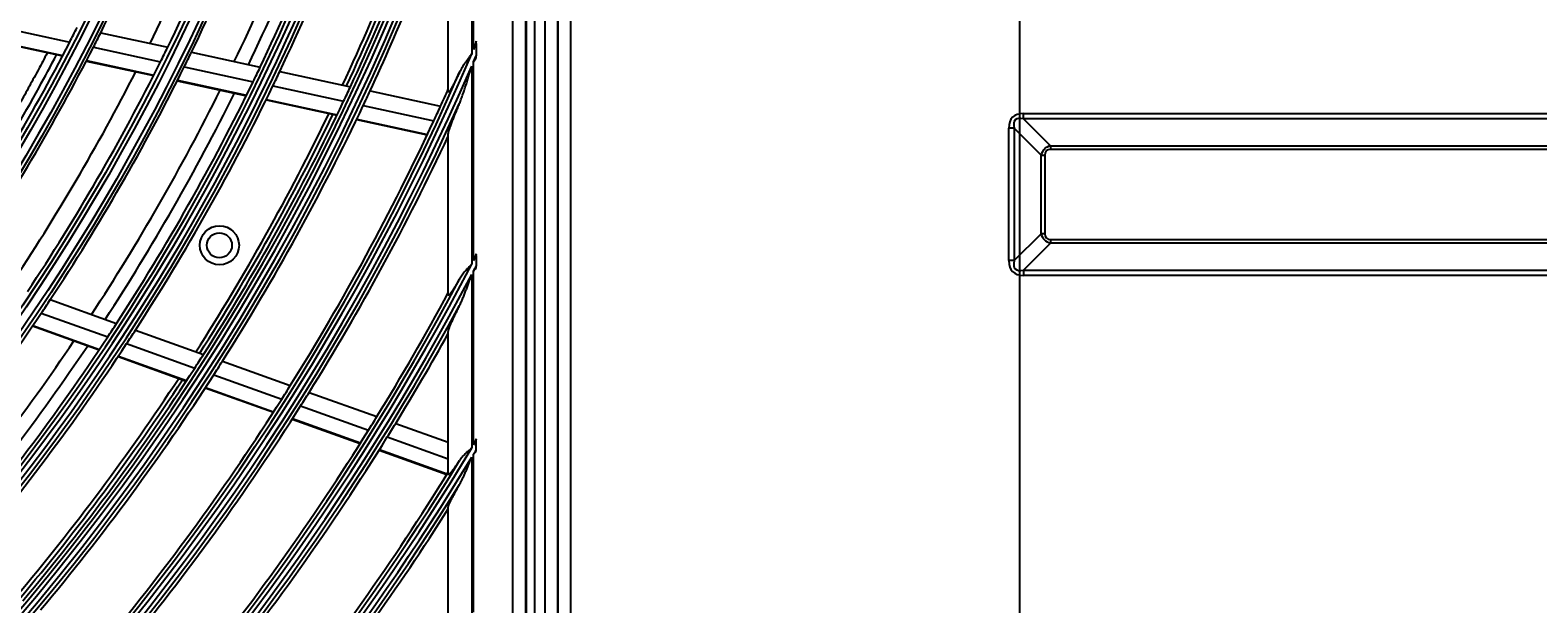
# Model space of a CAD drawing. Units: inches. Extents: x 7 to 17583, y 5 to 6154.
# Drawn here: x 2336 to 2528, y 2728 to 2801 of the extents above; entities that cross this region are included whole.
import ezdxf

# ---------------------------------------------------------------- set-up
doc = ezdxf.new("R2010")
doc.units = ezdxf.units.IN
doc.header["$MEASUREMENT"] = 0
doc.layers.add('LG-Product', color=3, linetype='Continuous')
doc.styles.get("Standard").update_dxf_attribs({"font": 'arial.ttf'})
doc.dimstyles.get("Standard").update_dxf_attribs({"dimtxt": 0.18, "dimasz": 0.18, "dimexe": 0.18, "dimexo": 0.0625, "dimgap": 0.09, "dimtad": 0, "dimtih": 1, "dimtoh": 1, "dimdec": 4, "dimzin": 0, "dimdsep": 46, "dimtxsty": 'Standard', "dimcen": 0.09, "dimadec": 0, "dimazin": 0, "dimtfac": 1, "dimtdec": 4, "dimtofl": 0, "dimtmove": 0, "dimatfit": 3, "dimfxl": 1, "dimtolj": 1, "dimtzin": 0, "dimarcsym": 0})

# ---------------------------------------------------------------- blocks, each defined once
blk = doc.blocks.new('*D10')
at = {"color": 0, "lineweight": -2, "transparency": 16777216}
for p, q in [((2428.38, 3101.42), (1690.57, 3101.42)), ((1690.75, 3101.24), (1690.75, 2829.1)), ((1690.75, 2556.6), (1690.75, 2828.73)), ((1944.56, 2556.42), (1690.57, 2556.42))]:
    blk.add_line(p, q, dxfattribs=at)
at = {"color": 0, "transparency": 16777216}
for points in [[(1690.72, 3101.24), (1690.78, 3101.24), (1690.75, 3101.42)], [(1690.72, 2556.6), (1690.78, 2556.6), (1690.75, 2556.42)]]:
    blk.add_solid(points, dxfattribs=at)
at = {"layer": 'Defpoints', "color": 0, "transparency": 16777216}
for p in [(1690.75, 3101.42), (2428.44, 3101.42), (1944.63, 2556.42)]:
    blk.add_point(p, dxfattribs=at)
at = {"color": 0, "transparency": 16777216, "insert": (1690.75, 2828.92), "char_height": 0.18, "attachment_point": 5}
blk.add_mtext('\\A1;545.0000', dxfattribs=at)
blk = doc.blocks.new('*D15')
at = {"color": 0, "lineweight": -2, "transparency": 16777216}
for p, q in [((2462.11, 3101.35), (2462.11, 2454.57)), ((1771.11, 2978.52), (1771.11, 2454.57)), ((1771.29, 2454.75), (2116.01, 2454.75)), ((2461.93, 2454.75), (2117.22, 2454.75))]:
    blk.add_line(p, q, dxfattribs=at)
at = {"color": 0, "transparency": 16777216}
for points in [[(1771.29, 2454.78), (1771.29, 2454.72), (1771.11, 2454.75)], [(2461.93, 2454.78), (2461.93, 2454.72), (2462.11, 2454.75)]]:
    blk.add_solid(points, dxfattribs=at)
at = {"layer": 'Defpoints', "color": 0, "transparency": 16777216}
for p in [(2462.11, 3101.42), (1771.11, 2978.59), (2462.11, 2454.75)]:
    blk.add_point(p, dxfattribs=at)
at = {"color": 0, "transparency": 16777216, "insert": (2116.61, 2454.75), "char_height": 0.18, "attachment_point": 5}
blk.add_mtext('\\A1;691.0000', dxfattribs=at)

msp = doc.modelspace()

# ---------------------------------------------------------------- linework, layer by layer
at = {"layer": 'LG-Product'}
for p, q in [((2401.513142, 2580.71607), (2401.513142, 3908.31607)), ((2403.113142, 3908.31607), (2403.113142, 2606.41607)), ((2403.113142, 2629.91607), (2403.113142, 3908.31607)), ((2404.713142, 3908.31607), (2404.713142, 2581.51607)), ((2398.981909, 3214.815279), (2398.981909, 2625.01686)), ((2399.113142, 2624.91607), (2399.113142, 3214.91607)), ((2400.113142, 3214.91607), (2400.113142, 2624.91607)), ((2397.325243, 3213.158613), (2397.325243, 2626.673526)), ((2392.344269, 2798.440597), (2392.344269, 2829.877687)), ((2392.113142, 2829.146203), (2392.113142, 2797.897429)), ((2389.113142, 2793.075557), (2389.113142, 2817.75558)), ((2332.108564, 2801.26266), (2340.719257, 2799.400372)), ((2344.685116, 2800.588892), (2353.252653, 2798.735937)), ((2331.1665, 2799.485225), (2339.795481, 2797.618981)), ((2331.199184, 2799.546281), (2339.827563, 2797.680168)), ((2343.753472, 2798.744143), (2352.337736, 2796.887571)), ((2392.676017, 2799.225279), (2392.676017, 2797.643893)), ((2342.836098, 2796.961368), (2351.43697, 2795.101203)), ((2342.867821, 2797.022632), (2351.468134, 2795.162589)), ((2356.272529, 2798.082809), (2365.069583, 2796.180215)), ((2392.344269, 2771.456673), (2392.344269, 2796.869296)), ((2355.363249, 2796.233224), (2364.17601, 2794.327233)), ((2367.580195, 2795.63723), (2376.608723, 2793.684573)), ((2392.113142, 2796.333034), (2392.113142, 2771.011903)), ((2354.468224, 2794.445615), (2363.29658, 2792.536251)), ((2354.499294, 2794.50702), (2363.327103, 2792.597775)), ((2366.690921, 2793.783318), (2375.734277, 2791.827454)), ((2379.114091, 2793.142722), (2388.124853, 2791.193908)), ((2365.815928, 2791.991376), (2374.874075, 2790.032314)), ((2365.846252, 2792.052943), (2374.903861, 2790.093997)), ((2378.243594, 2791.284749), (2387.268005, 2789.332983)), ((2377.38742, 2789.488737), (2386.42539, 2787.534039)), ((2377.417119, 2789.550439), (2386.454636, 2787.595838)), ((2462.656336, 2789.582485), (2462.656336, 2790.259866)), ((2462.656336, 2790.259866), (2704.569948, 2790.259866)), ((2462.656336, 2789.582485), (2466.095257, 2786.143563)), ((2704.569948, 2789.582485), (2462.656336, 2789.582485)), ((2388.93346, 2786.991603), (2389.113142, 2786.952742)), ((2388.962516, 2787.053444), (2389.113142, 2787.020867)), ((2389.113142, 2767.09709), (2389.113142, 2787.669555)), ((2461.446726, 2788.372876), (2460.769345, 2788.372876)), ((2460.769345, 2771.459264), (2460.769345, 2788.372876)), ((2464.885648, 2784.933954), (2461.446726, 2788.372876)), ((2461.446726, 2788.372876), (2461.446726, 2771.459264)), ((2464.885648, 2784.933954), (2465.369492, 2784.933954)), ((2464.885648, 2774.898185), (2464.885648, 2784.933954)), ((2465.369492, 2784.933954), (2465.369492, 2774.898185)), ((2466.095257, 2786.143563), (2466.095257, 2785.65972)), ((2466.095257, 2786.143563), (2701.131026, 2786.143563)), ((2701.131026, 2785.65972), (2466.095257, 2785.65972)), ((2461.446726, 2771.459264), (2464.885648, 2774.898185)), ((2466.095257, 2773.688576), (2462.656336, 2770.249654)), ((2465.369492, 2774.898185), (2464.885648, 2774.898185)), ((2466.095257, 2774.17242), (2466.095257, 2773.688576)), ((2466.095257, 2774.17242), (2701.131026, 2774.17242)), ((2701.131026, 2773.688576), (2466.095257, 2773.688576)), ((2392.676017, 2772.098043), (2392.676017, 2770.75648)), ((2461.446726, 2771.459264), (2460.769345, 2771.459264)), ((2392.113142, 2769.680039), (2392.113142, 2747.518701)), ((2392.344269, 2747.902715), (2392.344269, 2770.120855)), ((2462.656336, 2770.249654), (2704.569948, 2770.249654)), ((2462.656336, 2770.249654), (2462.656336, 2769.572273)), ((2704.569948, 2769.572273), (2462.656336, 2769.572273)), ((2338.229949, 2766.472757), (2346.703405, 2763.438195)), ((2337.087029, 2764.75768), (2345.575614, 2761.717699)), ((2335.966332, 2763.102189), (2344.469937, 2760.056828)), ((2336.005151, 2763.159013), (2344.508229, 2760.113842)), ((2349.121664, 2762.572153), (2357.818079, 2759.457743)), ((2389.113142, 2744.179717), (2389.113142, 2762.416814)), ((2347.998014, 2760.850175), (2356.708712, 2757.73065)), ((2346.896611, 2759.187774), (2355.621556, 2756.063146)), ((2346.934712, 2759.244856), (2355.659139, 2756.120414)), ((2360.231288, 2758.593511), (2368.91059, 2755.485229)), ((2359.125724, 2756.865056), (2367.818173, 2753.752065)), ((2358.042448, 2755.196162), (2366.747957, 2752.078495)), ((2358.079946, 2755.25346), (2366.78502, 2752.135949)), ((2371.319323, 2754.622599), (2379.983427, 2751.51976)), ((2370.230415, 2752.888179), (2378.906663, 2749.780991)), ((2369.163864, 2751.213296), (2377.852169, 2748.10179)), ((2369.200765, 2751.270808), (2377.888515, 2748.159501)), ((2382.388176, 2750.658558), (2389.113142, 2748.250174)), ((2381.314658, 2748.918626), (2389.113142, 2746.125788)), ((2392.676017, 2747.256922), (2392.676017, 2748.455955)), ((2380.263489, 2747.238234), (2388.936427, 2744.132232)), ((2380.299871, 2747.295932), (2388.972331, 2744.190101)), ((2392.344269, 2726.521405), (2392.344269, 2746.707512)), ((2392.113142, 2746.326143), (2392.113142, 2726.179768)), ((2389.113142, 2723.250387), (2389.113142, 2739.951099))]:
    msp.add_line(p, q, dxfattribs=at)
for centre, radius in [((2106.113142, 2919.91607), 277.804748), ((2106.113142, 2919.91607), 277.308609), ((2106.113142, 2919.91607), 276.191391), ((2106.113142, 2919.91607), 275.695252), ((2106.113142, 2919.91607), 266.304748), ((2106.113142, 2919.91607), 265.808609), ((2106.113142, 2919.91607), 264.691391), ((2106.113142, 2919.91607), 264.195252), ((2106.113142, 2919.91607), 254.804748), ((2106.113142, 2919.91607), 254.308609), ((2106.113142, 2919.91607), 253.191391), ((2106.113142, 2919.91607), 252.695252), ((2106.113142, 2919.91607), 243.054748), ((2106.113142, 2919.91607), 242.558609), ((2106.113142, 2919.91607), 241.941391), ((2106.113142, 2919.91607), 241.445252), ((2106.113142, 2919.91607), 231.554748), ((2106.113142, 2919.91607), 231.058609), ((2106.113142, 2919.91607), 230.441391), ((2106.113142, 2919.91607), 229.945252), ((2359.858585, 2773.41607), 2.5), ((2359.858585, 2773.41607), 1.6)]:
    msp.add_circle(centre, radius, dxfattribs=at)
for radius, start, end in [(287.941391, 277.43986926, 353.34287957), (288.558609, 278.32593737, 352.36438557), (287.445252, 278.29348072, 351.70651928), (289.054748, 280.2527023, 349.7472977), (299.441391, 287.54133298, 342.76775266), (266.75, 333.42703543, 340.48313355), (275.25, 333.8798607, 340.95055065), (278.25, 334.03287398, 341.108481), (298.945252, 287.92207356, 342.07792644), (300.058609, 287.91043062, 342.39175074), (273, 333.76093941, 340.40963506), (283.7, 334.30191964, 340.98254593), (285.5, 334.38724614, 341.07438407), (287, 334.46036415, 341.54967305), (289.5, 334.57762455, 341.67068294), (297.5, 334.93759525, 341.65813308), (298, 334.95963827, 341.68164545), (298.5, 334.98306736, 341.45491886), (300.554748, 288.847691, 341.152309), (301, 335.09127624, 340.0850592), (263.75, 332.8107171, 333.26001654), (266.75, 332.98313355, 333.42703543), (263.75, 325.76001654, 332.8107171), (266.75, 325.92703543, 332.98313355), (275.25, 333.45055065, 333.8798607), (310.941391, 337.00380505, 337.16078607), (310.941391, 293.33058591, 336.89503339), (275.25, 326.3798607, 333.45055065), (278.25, 333.608481, 334.03287398), (311.558609, 336.73780472, 336.89276832), (310.445252, 293.61900856, 336.38099144), (311.558609, 293.59237287, 336.63041601), (273, 326.26067527, 332.90937092), (278.25, 326.53287398, 333.608481), (287, 334.04967305, 334.46036415), (289.5, 334.17068294, 334.57762455), (283.7, 326.80073983, 333.48136612), (285.5, 326.88776243, 333.57490036), (287, 326.96036415, 334.04967305), (289.5, 327.07762455, 334.17068294), (298.5, 334.58906117, 334.98306736), (301, 334.70071497, 335.09127624), (310, 335.4660234, 335.90969053), (312.054748, 294.28594616, 335.71405384), (298.5, 327.48306736, 334.58906117), (301, 327.59127624, 334.70071497), (310, 335.08736893, 335.4660234), (297.5, 327.4373649, 334.16020226), (298, 327.45982069, 334.18182787), (310, 327.9660234, 335.08736893), (312.5, 328.0661976, 334.90421459), (322.441391, 332.585601, 332.71391154), (322.441391, 297.68862674, 332.49653407), (323.058609, 297.89651137, 332.28701795), (323.058609, 332.37529296, 332.50245437), (321.945252, 297.93228767, 332.06771233), (323.554748, 298.46518442, 331.53481558), (278.25, 326.108481, 326.53287398), (321.5, 328.41363289, 331.67239465), (278.25, 319.03287398, 326.108481), (287, 326.54967305, 326.96036415), (289.5, 326.67068294, 327.07762455), (324, 328.50664139, 330.86286008), (283.7, 319.30193303, 325.98255933), (285.5, 319.38827871, 326.07541664), (287, 319.46036415, 326.54967305), (289.5, 319.57762455, 326.67068294), (298.5, 327.08906117, 327.48306736), (301, 327.20071497, 327.59127624), (297.5, 319.93713455, 326.65997191), (298, 319.96000407, 326.68201125), (298.5, 319.98306736, 327.08906117), (301, 320.09127624, 327.20071497), (310, 327.58736893, 327.9660234), (312.5, 327.69071987, 328.0661976), (310, 320.4660234, 327.58736893), (312.5, 320.5661976, 327.69071987), (321.5, 328.04915368, 328.41363289), (324, 328.14510146, 328.50664139), (321.5, 320.91363289, 328.04915368), (324, 321.00664139, 328.14510146), (333.941391, 328.99583171, 329.10651135), (333.941391, 301.24112221, 328.91893149), (334.558609, 328.82038744, 328.93030091), (333.445252, 301.45709193, 328.54290807), (334.558609, 301.41494246, 328.74401669), (335.054748, 301.9041371, 328.0958629), (333, 321.32966553, 328.19534198), (335.5, 321.41625555, 327.51340591)]:
    msp.add_arc((2106.113142, 2919.91607), radius, start, end, dxfattribs=at)
for centre, major_axis, ratio, start_param, end_param in [((2493.011156, 2758.018056), (-31.766561, 31.766561), 0.1736238612, 6.1112751989, 6.4550954154), ((2493.011156, 2758.018056), (-31.422803, 31.422803), 0.1125149124, 6.1112751989, 6.4550954154), ((2477.770188, 2773.259023), (-12.463449, 12.463449), 0.2836721901, 6.1112751989, 6.4550954154), ((2477.770188, 2773.259023), (-12.217908, 12.217908), 0.1736238612, 6.1112751989, 6.4550954154), ((2477.770188, 2786.573116), (12.463449, 12.463449), 0.2836721901, 2.9696825453, 3.3135027618), ((2477.770188, 2786.573116), (-12.217908, -12.217908), 0.1736238612, 6.1112751989, 6.4550954154), ((2493.011156, 2801.814084), (-31.766561, -31.766561), 0.1736238612, 6.1112751989, 6.4550954154), ((2493.011156, 2801.814084), (31.422803, 31.422803), 0.1125149124, 2.9696825453, 3.3135027619)]:
    msp.add_ellipse(centre, major_axis=major_axis, ratio=ratio, start_param=start_param, end_param=end_param, dxfattribs=at)
for points in [[(2392.676017, 2799.494468), (2392.565667, 2799.143146), (2392.455192, 2798.7918), (2392.344269, 2798.440597)], [(2392.344269, 2796.869296), (2392.455283, 2797.038676), (2392.566099, 2797.208187), (2392.676017, 2797.378154)], [(2389.113142, 2793.075557), (2389.113142, 2793.177442), (2389.113142, 2793.279419), (2389.113142, 2793.381489)], [(2389.113142, 2787.374567), (2389.113142, 2787.472815), (2389.113142, 2787.571144), (2389.113142, 2787.669555)], [(2392.676017, 2772.325883), (2392.565518, 2772.036164), (2392.455044, 2771.74636), (2392.344269, 2771.456673)], [(2392.344269, 2770.120855), (2392.455198, 2770.257184), (2392.565999, 2770.39362), (2392.676017, 2770.53053)], [(2392.676017, 2770.53053), (2392.676017, 2770.605293), (2392.676017, 2770.680915), (2392.676017, 2770.75648)], [(2389.113142, 2767.09709), (2389.113142, 2767.184786), (2389.113142, 2767.272537), (2389.113142, 2767.360342)], [(2389.113142, 2762.159929), (2389.113142, 2762.245508), (2389.113142, 2762.331136), (2389.113142, 2762.416814)], [(2392.676017, 2748.659349), (2392.565445, 2748.40719), (2392.45497, 2748.154902), (2392.344269, 2747.902715)], [(2392.676017, 2748.455955), (2392.676017, 2748.523591), (2392.676017, 2748.591385), (2392.676017, 2748.659349)], [(2392.676017, 2747.054742), (2392.676017, 2747.121559), (2392.676017, 2747.189276), (2392.676017, 2747.256922)], [(2389.113142, 2744.179717), (2389.113142, 2744.258702), (2389.113142, 2744.337724), (2389.113142, 2744.416782)], [(2389.113142, 2739.718262), (2389.113142, 2739.79584), (2389.113142, 2739.873453), (2389.113142, 2739.951099)]]:
    msp.add_open_spline(points, degree=3, dxfattribs=at)
for points, knots in [([(2392.676017, 2799.225279), (2392.676017, 2799.270107), (2392.676017, 2799.315077), (2392.676017, 2799.404992), (2392.676017, 2799.449804), (2392.676017, 2799.494468)], [0, 0, 0, 0, 0.5, 0.5, 1, 1, 1, 1]), ([(2337.857498, 2798.022004), (2337.758039, 2797.832758), (2337.398625, 2797.150909), (2336.642538, 2795.731779), (2335.575468, 2793.766882), (2334.351186, 2791.563369), (2333.10327, 2789.367412), (2331.971912, 2787.420583), (2330.82318, 2785.480103), (2329.657059, 2783.546077), (2328.469347, 2781.618801), (2327.113411, 2779.458047), (2325.887619, 2777.546316), (2324.484594, 2775.404546), (2323.388289, 2773.760406), (2322.597858, 2772.595439), (2322.286209, 2772.139238)], [0, 0, 0, 0, 0.0215101306, 0.077526262, 0.1615504592, 0.2455746563, 0.3295988535, 0.4136230506, 0.4696391821, 0.5536633792, 0.6376875764, 0.6937037078, 0.8057359707, 0.8617521021, 0.9457762993, 1, 1, 1, 1]), ([(2323.428032, 2771.758042), (2328.275309, 2778.873752), (2333.570597, 2787.540154), (2338.301876, 2796.377258), (2339.032032, 2797.770935)], [0, 0, 0, 0, 0.842727265, 1, 1, 1, 1]), ([(2392.113142, 2797.897429), (2392.076482, 2797.849646), (2392.039712, 2797.80175), (2391.966362, 2797.706109), (2391.92974, 2797.658303), (2391.820172, 2797.51482), (2391.747525, 2797.419079), (2391.639696, 2797.274916), (2391.603944, 2797.22677), (2391.532906, 2797.130224), (2391.497596, 2797.081788), (2391.392721, 2796.93631), (2391.324229, 2796.839119), (2391.1239, 2796.546222), (2390.997256, 2796.349173), (2390.761296, 2795.948122), (2390.651972, 2795.744122), (2390.552351, 2795.53524)], [0, 0, 0, 0, 0.0625, 0.0625, 0.125, 0.125, 0.25, 0.25, 0.3125, 0.3125, 0.375, 0.375, 0.5, 0.5, 0.75, 0.75, 1, 1, 1, 1]), ([(2392.676017, 2797.378154), (2392.676017, 2797.422179), (2392.676017, 2797.466355), (2392.676017, 2797.554998), (2392.676017, 2797.599461), (2392.676017, 2797.643893)], [0, 0, 0, 0, 0.5, 0.5, 1, 1, 1, 1]), ([(2390.552351, 2795.53524), (2390.478829, 2795.381081), (2390.405368, 2795.228748), (2390.258655, 2794.928371), (2390.185402, 2794.780321), (2390.039229, 2794.489484), (2389.966307, 2794.346681), (2389.875492, 2794.172492), (2389.857347, 2794.137872), (2389.821094, 2794.069107), (2389.80297, 2794.034931), (2389.748783, 2793.933398), (2389.713005, 2793.867229), (2389.642284, 2793.73846), (2389.60734, 2793.675857), (2389.555697, 2793.585198), (2389.538591, 2793.555485), (2389.504765, 2793.497437), (2389.488098, 2793.46919), (2389.438906, 2793.386997), (2389.407183, 2793.335575), (2389.361586, 2793.264652), (2389.346721, 2793.242051), (2389.317744, 2793.199193), (2389.303621, 2793.178921), (2389.262621, 2793.122227), (2389.237749, 2793.090799), (2389.204728, 2793.054704), (2389.194438, 2793.044519), (2389.180176, 2793.032265), (2389.175605, 2793.028676), (2389.166949, 2793.022606), (2389.162865, 2793.020123), (2389.14366, 2793.010453), (2389.132175, 2793.011476), (2389.122615, 2793.023586), (2389.120943, 2793.02655), (2389.11808, 2793.033566), (2389.116889, 2793.037626), (2389.114055, 2793.051324), (2389.113142, 2793.062489), (2389.113142, 2793.075557)], [0, 0, 0, 0, 0.125, 0.125, 0.25, 0.25, 0.375, 0.375, 0.40625, 0.40625, 0.4375, 0.4375, 0.5, 0.5, 0.5625, 0.5625, 0.59375, 0.59375, 0.625, 0.625, 0.6875, 0.6875, 0.71875, 0.71875, 0.75, 0.75, 0.8125, 0.8125, 0.84375, 0.84375, 0.859375, 0.859375, 0.875, 0.875, 0.9375, 0.9375, 0.953125, 0.953125, 0.96875, 0.96875, 1, 1, 1, 1]), ([(2390.552351, 2791.570825), (2390.591736, 2791.665401), (2390.629906, 2791.761027), (2390.704642, 2791.953753), (2390.741217, 2792.050916), (2390.848847, 2792.343131), (2390.917978, 2792.539221), (2391.05318, 2792.933002), (2391.119215, 2793.130709), (2391.249242, 2793.527276), (2391.313222, 2793.726142), (2391.439757, 2794.124755), (2391.502308, 2794.324504), (2391.626406, 2794.724702), (2391.687952, 2794.925152), (2391.810353, 2795.326622), (2391.871208, 2795.527643), (2391.962166, 2795.829526), (2391.99243, 2795.930208), (2392.052851, 2796.131586), (2392.082991, 2796.232238), (2392.113142, 2796.333034)], [0, 0, 0, 0, 0.0625, 0.0625, 0.125, 0.125, 0.25, 0.25, 0.375, 0.375, 0.5, 0.5, 0.625, 0.625, 0.75, 0.75, 0.875, 0.875, 0.9375, 0.9375, 1, 1, 1, 1]), ([(2389.113142, 2787.669555), (2389.113142, 2787.684797), (2389.11447, 2787.702487), (2389.119421, 2787.742103), (2389.123046, 2787.764031), (2389.132321, 2787.811633), (2389.137972, 2787.837307), (2389.151089, 2787.892017), (2389.158562, 2787.921078), (2389.18341, 2788.012699), (2389.202836, 2788.078375), (2389.245971, 2788.216654), (2389.269692, 2788.289278), (2389.307845, 2788.402408), (2389.320994, 2788.440821), (2389.348075, 2788.518932), (2389.362016, 2788.558651), (2389.404862, 2788.679439), (2389.434544, 2788.761445), (2389.495711, 2788.927878), (2389.527198, 2789.012309), (2389.591681, 2789.183227), (2389.624679, 2789.269716), (2389.725617, 2789.531875), (2389.795487, 2789.710216), (2389.903304, 2789.982034), (2389.93975, 2790.073364), (2390.013558, 2790.257352), (2390.050825, 2790.349772), (2390.163525, 2790.628017), (2390.239888, 2790.814908), (2390.394655, 2791.191109), (2390.473061, 2791.380422), (2390.552351, 2791.570825)], [0, 0, 0, 0, 0.03125, 0.03125, 0.0625, 0.0625, 0.09375, 0.09375, 0.125, 0.125, 0.1875, 0.1875, 0.25, 0.25, 0.28125, 0.28125, 0.3125, 0.3125, 0.375, 0.375, 0.4375, 0.4375, 0.5, 0.5, 0.625, 0.625, 0.6875, 0.6875, 0.75, 0.75, 0.875, 0.875, 1, 1, 1, 1]), ([(2392.676017, 2772.098043), (2392.676017, 2772.135896), (2392.676017, 2772.173816), (2392.676017, 2772.249791), (2392.676017, 2772.287935), (2392.676017, 2772.325883)], [0, 0, 0, 0, 0.5, 0.5, 1, 1, 1, 1]), ([(2392.113142, 2771.011903), (2392.094887, 2770.992981), (2392.076565, 2770.973992), (2392.039965, 2770.936056), (2391.985101, 2770.879177), (2391.857432, 2770.746529), (2391.676652, 2770.556651), (2391.534997, 2770.403112), (2391.430327, 2770.286888), (2391.395674, 2770.24794), (2391.32721, 2770.169895), (2391.293374, 2770.13077), (2391.12632, 2769.934469), (2390.999535, 2769.775251), (2390.762804, 2769.44861), (2390.652852, 2769.281192), (2390.552351, 2769.107975)], [0, 0, 0, 0, 0.03125, 0.03125, 0.0625, 0.125, 0.25, 0.375, 0.375, 0.4375, 0.4375, 0.5, 0.5, 0.75, 0.75, 1, 1, 1, 1]), ([(2390.552351, 2765.701897), (2390.591124, 2765.779607), (2390.628836, 2765.858482), (2390.702846, 2766.017896), (2390.739172, 2766.098529), (2390.846146, 2766.341277), (2390.91497, 2766.504515), (2391.049731, 2766.832745), (2391.115633, 2766.997753), (2391.245532, 2767.329021), (2391.309518, 2767.495287), (2391.436187, 2767.828766), (2391.498866, 2767.995981), (2391.623335, 2768.331154), (2391.685122, 2768.499112), (2391.808117, 2768.835624), (2391.869324, 2769.004178), (2391.960892, 2769.257369), (2391.991374, 2769.341826), (2392.052287, 2769.510848), (2392.082702, 2769.595377), (2392.113142, 2769.680039)], [0, 0, 0, 0, 0.0625, 0.0625, 0.125, 0.125, 0.25, 0.25, 0.375, 0.375, 0.5, 0.5, 0.625, 0.625, 0.75, 0.75, 0.875, 0.875, 0.9375, 0.9375, 1, 1, 1, 1]), ([(2390.552351, 2769.107975), (2390.474076, 2768.973065), (2390.396273, 2768.840516), (2390.241809, 2768.580859), (2390.165147, 2768.453744), (2390.013264, 2768.20606), (2389.938039, 2768.085475), (2389.826649, 2767.910885), (2389.789763, 2767.853743), (2389.734869, 2767.769888), (2389.716645, 2767.742246), (2389.680357, 2767.687643), (2389.662255, 2767.660624), (2389.608542, 2767.581171), (2389.573562, 2767.530386), (2389.505527, 2767.43386), (2389.472471, 2767.388113), (2389.432592, 2767.334675), (2389.424688, 2767.324175), (2389.409034, 2767.303571), (2389.401274, 2767.293456), (2389.378361, 2767.263895), (2389.36354, 2767.245188), (2389.320524, 2767.192243), (2389.293767, 2767.161165), (2389.256932, 2767.121772), (2389.245205, 2767.109848), (2389.22851, 2767.093919), (2389.223094, 2767.088935), (2389.212574, 2767.07965), (2389.207459, 2767.07534), (2389.182847, 2767.055684), (2389.166338, 2767.046083), (2389.146417, 2767.041001), (2389.13767, 2767.040792), (2389.130769, 2767.044136), (2389.126584, 2767.047162), (2389.124695, 2767.049079), (2389.116349, 2767.060603), (2389.113142, 2767.075992), (2389.113142, 2767.09709)], [0, 0, 0, 0, 0.125, 0.125, 0.25, 0.25, 0.375, 0.375, 0.4375, 0.4375, 0.46875, 0.46875, 0.5, 0.5, 0.5625, 0.5625, 0.625, 0.625, 0.640625, 0.640625, 0.65625, 0.65625, 0.6875, 0.6875, 0.75, 0.75, 0.78125, 0.78125, 0.796875, 0.796875, 0.8125, 0.8125, 0.875, 0.875, 0.90625, 0.921875, 0.921875, 0.9375, 0.9375, 1, 1, 1, 1]), ([(2389.113142, 2762.416814), (2389.113142, 2762.441043), (2389.117552, 2762.472291), (2389.13359, 2762.546295), (2389.145228, 2762.589068), (2389.163644, 2762.648721), (2389.167521, 2762.660962), (2389.175652, 2762.686047), (2389.179903, 2762.698881), (2389.193107, 2762.737984), (2389.202536, 2762.764936), (2389.2325, 2762.84816), (2389.254702, 2762.906787), (2389.302765, 2763.029239), (2389.32863, 2763.093069), (2389.369769, 2763.192162), (2389.383874, 2763.225754), (2389.412815, 2763.293985), (2389.427649, 2763.328619), (2389.472861, 2763.433271), (2389.504047, 2763.504277), (2389.568187, 2763.648406), (2389.601142, 2763.72153), (2389.702311, 2763.943688), (2389.772809, 2764.095489), (2389.882207, 2764.327702), (2389.919286, 2764.405865), (2389.975746, 2764.52416), (2389.994706, 2764.563766), (2390.032895, 2764.643318), (2390.052136, 2764.683285), (2390.14883, 2764.883617), (2390.227731, 2765.045419), (2390.388152, 2765.371707), (2390.469673, 2765.536194), (2390.552351, 2765.701897)], [0, 0, 0, 0, 0.0625, 0.0625, 0.125, 0.125, 0.140625, 0.140625, 0.15625, 0.15625, 0.1875, 0.1875, 0.25, 0.25, 0.3125, 0.3125, 0.34375, 0.34375, 0.375, 0.375, 0.4375, 0.4375, 0.5, 0.5, 0.625, 0.625, 0.6875, 0.6875, 0.71875, 0.71875, 0.75, 0.75, 0.875, 0.875, 1, 1, 1, 1]), ([(2392.113142, 2747.518701), (2392.09497, 2747.502926), (2392.076703, 2747.487071), (2392.040233, 2747.455409), (2391.98557, 2747.407941), (2391.858422, 2747.297245), (2391.678448, 2747.138686), (2391.537348, 2747.010103), (2391.433007, 2746.912537), (2391.398474, 2746.879826), (2391.329969, 2746.813949), (2391.296072, 2746.780854), (2391.128801, 2746.614711), (2391.001801, 2746.479357), (2390.764244, 2746.199604), (2390.65368, 2746.055213), (2390.552351, 2745.904368)], [0, 0, 0, 0, 0.03125, 0.03125, 0.0625, 0.125, 0.25, 0.375, 0.375, 0.4375, 0.4375, 0.5, 0.5, 0.75, 0.75, 1, 1, 1, 1]), ([(2392.344269, 2746.707512), (2392.399692, 2746.765253), (2392.455181, 2746.823104), (2392.565813, 2746.938815), (2392.621007, 2746.996723), (2392.676017, 2747.054742)], [0, 0, 0, 0, 0.5, 0.5, 1, 1, 1, 1]), ([(2390.552351, 2745.904368), (2390.470239, 2745.78213), (2390.388851, 2745.662445), (2390.227781, 2745.428923), (2390.148096, 2745.315077), (2389.990831, 2745.094384), (2389.913244, 2744.987518), (2389.817986, 2744.859518), (2389.799022, 2744.8342), (2389.761282, 2744.784172), (2389.742562, 2744.759536), (2389.687068, 2744.687074), (2389.650883, 2744.640589), (2389.580347, 2744.551719), (2389.545994, 2744.50933), (2389.496055, 2744.449279), (2389.479674, 2744.429852), (2389.455535, 2744.401671), (2389.447552, 2744.392426), (2389.431815, 2744.374362), (2389.393016, 2744.330224), (2389.356973, 2744.291279), (2389.30318, 2744.236244), (2389.27822, 2744.212362), (2389.244041, 2744.18265), (2389.233193, 2744.173767), (2389.212663, 2744.158184), (2389.202952, 2744.15147), (2389.176132, 2744.135091), (2389.146253, 2744.123016), (2389.128159, 2744.130495), (2389.120611, 2744.141405), (2389.119291, 2744.143898), (2389.11704, 2744.149477), (2389.114241, 2744.158739), (2389.113142, 2744.170643), (2389.113142, 2744.179717)], [0, 0, 0, 0, 0.125, 0.125, 0.25, 0.25, 0.375, 0.375, 0.40625, 0.40625, 0.4375, 0.4375, 0.5, 0.5, 0.5625, 0.5625, 0.59375, 0.59375, 0.609375, 0.609375, 0.625, 0.6875, 0.6875, 0.75, 0.75, 0.78125, 0.78125, 0.8125, 0.8125, 0.875, 0.9375, 0.9375, 0.953125, 0.953125, 0.96875, 1, 1, 1, 1]), ([(2390.552351, 2742.839758), (2390.590584, 2742.906681), (2390.627813, 2742.974722), (2390.700928, 2743.112406), (2390.736807, 2743.182055), (2390.807593, 2743.322597), (2390.842525, 2743.393551), (2390.91152, 2743.536181), (2390.945551, 2743.607793), (2391.046561, 2743.823344), (2391.112469, 2743.967992), (2391.242456, 2744.258603), (2391.306524, 2744.404573), (2391.433424, 2744.697498), (2391.496252, 2744.844456), (2391.62108, 2745.139135), (2391.683079, 2745.286858), (2391.806557, 2745.582907), (2391.868035, 2745.731233), (2391.960056, 2745.95408), (2391.990696, 2746.028422), (2392.051941, 2746.177211), (2392.082556, 2746.251691), (2392.113142, 2746.326143)], [0, 0, 0, 0, 0.0625, 0.0625, 0.125, 0.125, 0.1875, 0.1875, 0.25, 0.25, 0.375, 0.375, 0.5, 0.5, 0.625, 0.625, 0.75, 0.75, 0.875, 0.875, 0.9375, 0.9375, 1, 1, 1, 1]), ([(2389.113142, 2739.951099), (2389.113142, 2739.971759), (2389.117054, 2739.997953), (2389.131542, 2740.059784), (2389.142123, 2740.095428), (2389.16241, 2740.155164), (2389.169911, 2740.176124), (2389.182212, 2740.209059), (2389.18649, 2740.220291), (2389.19533, 2740.243098), (2389.199899, 2740.254689), (2389.223449, 2740.313536), (2389.24454, 2740.363459), (2389.290502, 2740.468105), (2389.315377, 2740.522833), (2389.36841, 2740.636476), (2389.39657, 2740.695395), (2389.441002, 2740.786583), (2389.456194, 2740.817479), (2389.487064, 2740.879746), (2389.502765, 2740.911163), (2389.550607, 2741.006212), (2389.583485, 2741.070635), (2389.684697, 2741.2667), (2389.75559, 2741.401118), (2389.902907, 2741.676052), (2389.979341, 2741.816578), (2390.097556, 2742.031364), (2390.137593, 2742.103691), (2390.218431, 2742.248967), (2390.259269, 2742.321985), (2390.382949, 2742.542109), (2390.466957, 2742.690284), (2390.552351, 2742.839758)], [0, 0, 0, 0, 0.0625, 0.0625, 0.125, 0.125, 0.15625, 0.15625, 0.171875, 0.171875, 0.1875, 0.1875, 0.25, 0.25, 0.3125, 0.3125, 0.375, 0.375, 0.40625, 0.40625, 0.4375, 0.4375, 0.5, 0.5, 0.625, 0.625, 0.75, 0.75, 0.8125, 0.8125, 0.875, 0.875, 1, 1, 1, 1])]:
    msp.add_open_spline(points, degree=3, knots=knots, dxfattribs=at)

# ---------------------------------------------------------------- dimensions: what is measured, and where the dimension line sits
dim = msp.add_linear_dim(base=(1690.749472, 3101.41607), p1=(1944.627361, 2556.41607), p2=(2428.443656, 3101.41607), angle=90, dimstyle='Standard')
dim.commit()
dim.dimension.update_dxf_attribs({"geometry": '*D10', "text_midpoint": (1690.749472, 2828.91607)})
dim = msp.add_linear_dim(base=(2462.113142, 2454.746712), p1=(1771.113142, 2978.585712), p2=(2462.113142, 3101.41607), dimstyle='Standard')
dim.commit()
dim.dimension.update_dxf_attribs({"geometry": '*D15', "text_midpoint": (2116.613142, 2454.746712)})

doc.saveas('drawing.dxf')
